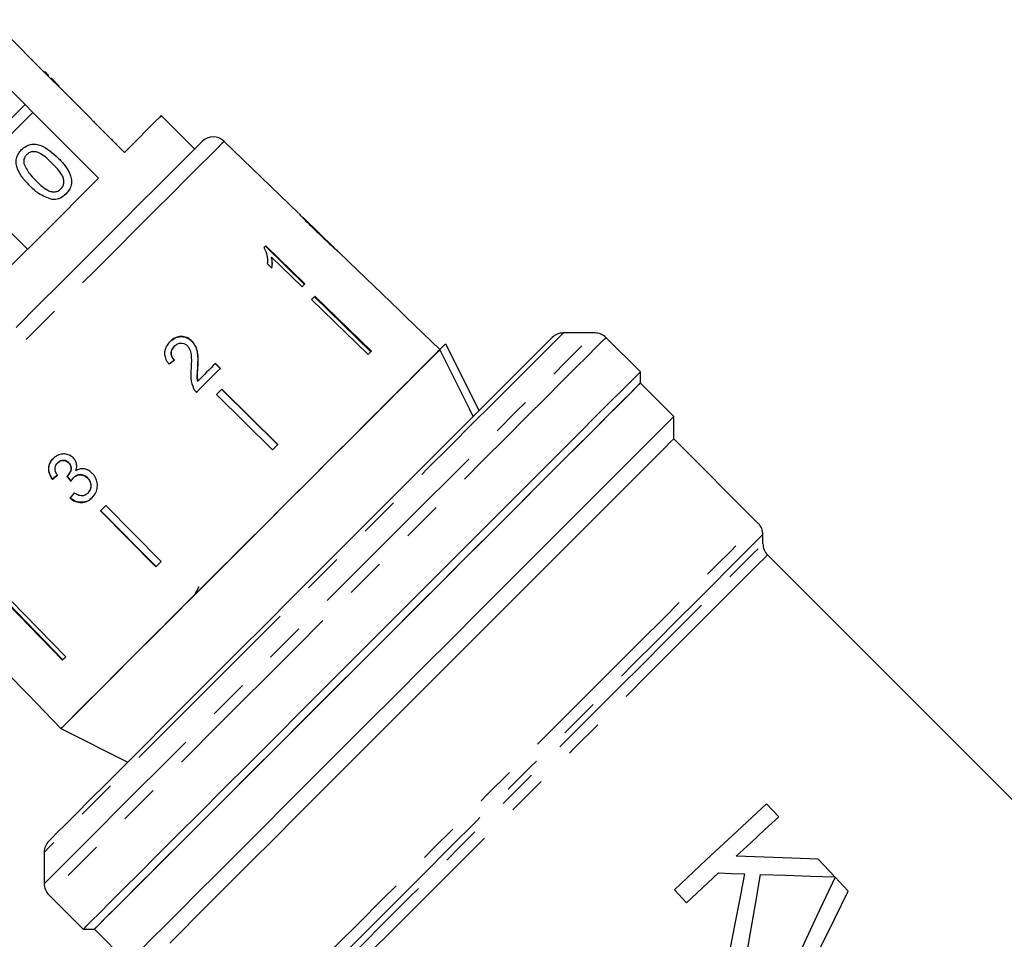
# Model space of a CAD drawing. Extents: x 3 to 402, y 38 to 263.
# Drawn here: x 241 to 273, y 207 to 236 of the extents above; entities that cross this region are included whole.
import ezdxf

# ---------------------------------------------------------------- set-up
doc = ezdxf.new("R2010")
doc.units = 0
doc.linetypes.add('PHANTOM', pattern=[12.7, 6.35, -1.27, 1.27, -1.27, 1.27, -1.27])
doc.layers.get('0').update_dxf_attribs({"linetype": 'CONTINUOUS'})

msp = doc.modelspace()

# ---------------------------------------------------------------- linework, layer by layer
at = {"color": 7, "linetype": 'CONTINUOUS'}
for p, q in [((242.255, 234.463), (240.381, 236.337)), ((239.563, 235.519), (241.437, 233.645)), ((241.663, 235.09), (241.645, 235.073)), ((242.059, 234.694), (242.042, 234.676)), ((242.183, 234.57), (242.165, 234.553)), ((242.272, 234.481), (242.255, 234.463)), ((242.255, 234.463), (242.502, 234.216)), ((242.272, 234.481), (242.52, 234.233)), ((242.52, 234.233), (242.502, 234.216)), ((244.588, 232.13), (242.502, 234.216)), ((242.932, 233.822), (242.914, 233.804)), ((241.437, 233.645), (239.179, 231.387)), ((239.426, 231.14), (241.684, 233.398)), ((241.684, 233.398), (241.437, 233.645)), ((241.684, 233.398), (243.77, 231.312)), ((243.636, 233.117), (243.618, 233.1)), ((246.816, 232.236), (245.755, 233.297)), ((244.206, 232.548), (244.188, 232.53)), ((250.113, 230.199), (247.753, 232.478)), ((244.339, 232.414), (244.322, 232.396)), ((241.512, 229.054), (240.487, 230.079)), ((251.225, 229.125), (250.265, 230.052)), ((250.342, 229.972), (250.335, 229.964)), ((250.739, 229.583), (250.73, 229.574)), ((249.059, 229.15), (250.301, 227.943)), ((250.315, 227.957), (249.073, 229.164)), ((251.225, 229.125), (251.229, 229.121)), ((251.716, 228.651), (251.367, 228.988)), ((249.257, 228.807), (249.243, 228.793)), ((249.257, 228.807), (250.225, 227.867)), ((249.122, 228.601), (249.269, 228.458)), ((250.525, 227.46), (252.318, 225.717)), ((252.407, 225.807), (250.615, 227.55)), ((250.629, 227.564), (252.422, 225.821)), ((254.594, 225.872), (253.515, 226.914)), ((259.513, 226.402), (258.513, 226.402)), ((260.958, 225.165), (259.867, 226.256)), ((246.175, 225.983), (246.169, 225.978)), ((246.73, 226.145), (246.724, 226.14)), ((254.593, 225.871), (254.779, 226.058)), ((254.779, 226.058), (255.84, 223.936)), ((246.916, 225.326), (246.91, 225.321)), ((247.472, 225.429), (247.63, 225.272)), ((247.636, 225.278), (247.478, 225.434)), ((260.958, 224.811), (260.958, 225.165)), ((246.912, 224.868), (246.906, 224.863)), ((247.681, 224.616), (249.458, 222.858)), ((262.018, 223.751), (260.958, 224.811)), ((247.513, 224.448), (249.29, 222.69)), ((249.453, 222.852), (247.675, 224.61)), ((262.018, 223.044), (262.018, 223.751)), ((264.7, 220.362), (262.018, 223.044)), ((242.468, 222.277), (242.474, 222.282)), ((242.82, 222.279), (242.826, 222.284)), ((242.788, 221.871), (242.793, 221.877)), ((242.97, 221.807), (242.975, 221.813)), ((243.416, 221.798), (243.422, 221.803)), ((242.298, 221.762), (242.304, 221.767)), ((243.428, 221.321), (243.434, 221.327)), ((242.862, 221.163), (242.867, 221.168)), ((243.997, 220.932), (245.755, 219.155)), ((243.829, 220.764), (245.587, 218.987)), ((245.593, 218.992), (243.834, 220.77)), ((264.847, 219.715), (264.847, 220.008)), ((280.403, 203.952), (264.993, 219.362)), ((246.951, 218.351), (246.799, 218.077)), ((240.881, 217.816), (242.624, 216.023)), ((242.638, 216.038), (240.895, 217.83)), ((240.985, 217.92), (242.728, 216.127)), ((241.531, 214.93), (242.573, 213.851)), ((242.573, 213.851), (244.694, 212.79)), ((265.346, 211.057), (264.962, 211.47)), ((242.043, 209.932), (242.043, 208.932)), ((267.13, 209.145), (266.603, 209.71)), ((267.55, 208.695), (267.133, 209.142)), ((262.036, 208.742), (262.421, 208.329)), ((242.189, 208.578), (243.28, 207.487)), ((243.28, 207.487), (243.634, 207.487)), ((243.634, 207.487), (244.692, 206.428))]:
    msp.add_line(p, q, dxfattribs=at)
at = {"color": 7, "linetype": 'CONTINUOUS', "flags": 128}
for points in [[(243.192, 233.562), (243.18, 233.55), (243.174, 233.544)], [(245.755, 233.297), (245.707, 233.248), (245.562, 233.104), (245.324, 232.866), (244.998, 232.54), (244.588, 232.13)], [(241.157, 226.578), (241.867, 227.288), (242.571, 227.992), (243.258, 228.678), (243.916, 229.336), (244.534, 229.955), (245.103, 230.524), (245.613, 231.033), (246.056, 231.476), (246.424, 231.844), (246.711, 232.131), (246.913, 232.333), (247.026, 232.447), (247.052, 232.472)], [(243.77, 231.312), (243.182, 230.724), (242.545, 230.086), (241.869, 229.41), (241.167, 228.708), (240.452, 227.993), (239.737, 227.278), (239.035, 226.576), (238.359, 225.9), (237.721, 225.263), (237.133, 224.675)], [(249.073, 229.164), (249.066, 229.157), (249.059, 229.15), (249.052, 229.143), (249.044, 229.136), (249.037, 229.128), (249.03, 229.121), (249.023, 229.114), (249.015, 229.107)], [(251.715, 228.65), (253.289, 227.131), (253.514, 226.913)], [(250.225, 227.867), (250.236, 227.878), (250.247, 227.89), (250.259, 227.901), (250.27, 227.912), (250.281, 227.924), (250.293, 227.935), (250.304, 227.946), (250.315, 227.957)], [(250.629, 227.564), (250.616, 227.551), (250.603, 227.538), (250.59, 227.526), (250.578, 227.513), (250.564, 227.5), (250.551, 227.486), (250.538, 227.473), (250.525, 227.46)], [(253.515, 226.914), (253.515, 226.914), (253.514, 226.914), (253.514, 226.914), (253.514, 226.913)], [(253.23, 221.326), (253.997, 222.093), (254.721, 222.817), (255.393, 223.489), (256.006, 224.102), (256.552, 224.649), (257.027, 225.123), (257.424, 225.52), (257.739, 225.835), (257.968, 226.064), (258.109, 226.205), (258.159, 226.256), (258.16, 226.256)], [(254.593, 225.871), (254.591, 225.869), (254.523, 225.801), (254.364, 225.643), (254.118, 225.397), (253.789, 225.067), (253.38, 224.658), (252.898, 224.176), (252.351, 223.63), (251.747, 223.026), (251.095, 222.374), (250.405, 221.684), (249.688, 220.966), (248.953, 220.232), (248.213, 219.492), (247.479, 218.757), (246.761, 218.039), (246.071, 217.349), (245.419, 216.697), (244.815, 216.093), (244.268, 215.547), (243.787, 215.065), (243.378, 214.656), (243.048, 214.327), (242.802, 214.081), (242.644, 213.922), (242.576, 213.854), (242.573, 213.851)], [(254.593, 225.871), (254.537, 225.815), (254.392, 225.67), (254.159, 225.437), (253.843, 225.121), (253.448, 224.726), (252.979, 224.257), (252.445, 223.723), (251.853, 223.131), (251.211, 222.489), (250.53, 221.808), (249.82, 221.098), (249.091, 220.37), (248.355, 219.633), (247.622, 218.9), (246.904, 218.182), (246.21, 217.488), (245.553, 216.831), (244.941, 216.219), (244.383, 215.661), (243.889, 215.167), (243.465, 214.743), (243.118, 214.396), (242.853, 214.131), (242.674, 213.953), (242.584, 213.862), (242.573, 213.851)], [(255.654, 223.75), (255.534, 223.989), (254.593, 225.871)], [(252.422, 225.821), (252.409, 225.808), (252.396, 225.796), (252.383, 225.783), (252.37, 225.77), (252.357, 225.757), (252.344, 225.744), (252.331, 225.73), (252.318, 225.717)], [(246.875, 224.517), (246.972, 224.614), (247.068, 224.71), (247.164, 224.806), (247.26, 224.902), (247.354, 224.997), (247.449, 225.091), (247.543, 225.185), (247.636, 225.278)], [(247.478, 225.434), (247.408, 225.364), (247.338, 225.294), (247.268, 225.224), (247.197, 225.153), (247.126, 225.083), (247.055, 225.011), (246.984, 224.94), (246.912, 224.868)], [(260.958, 225.165), (260.94, 225.147), (260.838, 225.045), (260.647, 224.854), (260.368, 224.575), (260.004, 224.212), (259.56, 223.767), (259.039, 223.246), (258.448, 222.655), (257.791, 221.998), (257.076, 221.283), (256.31, 220.517), (255.501, 219.708), (254.658, 218.865), (253.788, 217.995), (252.902, 217.109), (252.007, 216.214), (251.113, 215.32), (250.23, 214.437), (249.366, 213.573), (248.531, 212.738), (247.732, 211.939), (246.978, 211.185), (246.277, 210.484), (245.636, 209.843), (245.061, 209.269), (244.559, 208.766), (244.135, 208.342), (243.792, 207.999), (243.535, 207.742), (243.366, 207.573), (243.286, 207.494), (243.28, 207.487)], [(260.958, 224.811), (260.921, 224.775), (260.794, 224.648), (260.577, 224.431), (260.273, 224.126), (259.884, 223.737), (259.414, 223.268), (258.87, 222.723), (258.255, 222.109), (257.578, 221.431), (256.845, 220.698), (256.063, 219.917), (255.242, 219.095), (254.389, 218.243), (253.514, 217.368), (252.627, 216.48), (251.736, 215.589), (250.851, 214.704), (249.981, 213.834), (249.135, 212.989), (248.323, 212.177), (247.553, 211.407), (246.834, 210.687), (246.172, 210.026), (245.575, 209.428), (245.049, 208.903), (244.6, 208.453), (244.232, 208.086), (243.95, 207.803), (243.756, 207.609), (243.652, 207.506), (243.634, 207.487)], [(260.958, 224.811), (260.946, 224.8), (260.855, 224.708), (260.672, 224.526), (260.401, 224.254), (260.044, 223.897), (259.605, 223.458), (259.088, 222.941), (258.499, 222.353), (257.845, 221.698), (257.131, 220.985), (256.367, 220.22), (255.559, 219.412), (254.717, 218.57), (253.849, 217.702), (252.964, 216.818), (252.073, 215.926), (251.183, 215.037), (250.306, 214.16), (249.45, 213.303), (248.624, 212.477), (247.837, 211.69), (247.097, 210.95), (246.412, 210.265), (245.789, 209.643), (245.236, 209.089), (244.757, 208.611), (244.358, 208.212), (244.044, 207.897), (243.817, 207.67), (243.68, 207.533), (243.634, 207.487), (243.634, 207.487)], [(247.681, 224.616), (247.66, 224.595), (247.639, 224.574), (247.618, 224.553), (247.597, 224.532), (247.576, 224.511), (247.555, 224.49), (247.534, 224.469), (247.513, 224.448)], [(262.018, 223.751), (262.007, 223.739), (261.916, 223.648), (261.735, 223.468), (261.466, 223.199), (261.112, 222.844), (260.677, 222.409), (260.164, 221.896), (259.58, 221.312), (258.931, 220.663), (258.222, 219.955), (257.463, 219.196), (256.661, 218.393), (255.824, 217.556), (254.961, 216.693), (254.081, 215.813), (253.194, 214.926), (252.308, 214.04), (251.433, 213.165), (250.579, 212.311), (249.753, 211.485), (248.966, 210.698), (248.224, 209.957), (247.537, 209.269), (246.911, 208.643), (246.352, 208.084), (245.867, 207.599), (245.461, 207.193), (245.138, 206.87)], [(262.018, 223.044), (262.007, 223.032), (261.918, 222.943), (261.74, 222.765), (261.476, 222.501), (261.128, 222.153), (260.7, 221.725), (260.197, 221.222), (259.624, 220.649), (258.988, 220.013), (258.294, 219.319), (257.551, 218.577), (256.767, 217.792), (255.95, 216.975), (255.109, 216.134), (254.253, 215.278), (253.39, 214.415), (252.532, 213.557), (251.686, 212.711), (250.861, 211.887), (250.068, 211.093), (249.314, 210.339), (248.607, 209.632), (247.955, 208.98), (247.365, 208.39), (246.843, 207.868), (246.395, 207.42), (246.026, 207.051)], [(249.458, 222.858), (249.437, 222.837), (249.416, 222.816), (249.395, 222.795), (249.374, 222.774), (249.353, 222.753), (249.332, 222.732), (249.311, 222.711), (249.29, 222.69)], [(242.189, 210.285), (242.198, 210.294), (242.282, 210.379), (242.457, 210.553), (242.718, 210.814), (243.064, 211.16), (243.491, 211.587), (243.993, 212.089), (244.566, 212.662), (245.202, 213.298), (245.894, 213.99), (246.635, 214.731), (247.415, 215.512), (248.228, 216.324), (249.062, 217.158), (249.909, 218.005), (250.758, 218.855), (251.602, 219.698), (252.429, 220.525), (253.23, 221.326)], [(243.997, 220.932), (243.976, 220.911), (243.955, 220.89), (243.934, 220.869), (243.913, 220.848), (243.892, 220.827), (243.871, 220.806), (243.85, 220.785), (243.829, 220.764)], [(245.755, 219.155), (245.734, 219.134), (245.713, 219.113), (245.692, 219.092), (245.671, 219.071), (245.65, 219.05), (245.629, 219.029), (245.608, 219.008), (245.587, 218.987)], [(239.795, 216.73), (241.314, 215.156), (241.531, 214.931)], [(242.728, 216.127), (242.714, 216.114), (242.701, 216.101), (242.688, 216.088), (242.675, 216.075), (242.662, 216.062), (242.649, 216.049), (242.636, 216.036), (242.624, 216.023)], [(241.531, 214.931), (241.531, 214.931), (241.531, 214.93), (241.531, 214.93), (241.531, 214.93)], [(264.962, 211.47), (264.03, 210.601), (263.05, 209.687), (262.036, 208.742)], [(263.998, 209.801), (264.459, 210.23), (264.909, 210.65), (265.346, 211.057)], [(266.603, 209.71), (265.757, 209.739), (264.888, 209.769), (263.998, 209.801)], [(262.421, 208.329), (262.761, 208.647), (263.099, 208.962), (263.434, 209.274)], [(263.434, 209.274), (263.849, 209.259), (264.262, 209.244)], [(264.262, 209.244), (264.11, 208.458), (263.957, 207.658), (263.801, 206.85)], [(264.275, 206.342), (264.442, 207.32), (264.606, 208.283), (264.768, 209.227)], [(264.768, 209.227), (265.573, 209.199), (266.361, 209.171), (267.13, 209.145)], [(267.133, 209.142), (266.551, 207.896), (265.939, 206.586), (265.307, 205.234)], [(266.195, 205.943), (266.662, 206.891), (267.114, 207.81), (267.55, 208.695)]]:
    msp.add_lwpolyline(points, dxfattribs=at)
at = {"color": 8, "linetype": 'PHANTOM', "flags": 128}
for points in [[(247.753, 232.478), (247.75, 232.475), (247.683, 232.409), (247.528, 232.253), (247.287, 232.012), (246.963, 231.689), (246.562, 231.288), (246.09, 230.816), (245.554, 230.28), (244.962, 229.688), (244.323, 229.048), (243.646, 228.372), (242.943, 227.668), (242.222, 226.948), (241.497, 226.222), (240.777, 225.502), (240.073, 224.799), (239.397, 224.122), (238.757, 223.483), (238.165, 222.891), (237.629, 222.355), (237.157, 221.882), (236.756, 221.482), (236.433, 221.158), (236.192, 220.917), (236.036, 220.762), (235.969, 220.695), (235.967, 220.692)], [(242.043, 208.932), (242.049, 208.938), (242.127, 209.016), (242.294, 209.184), (242.549, 209.438), (242.887, 209.776), (243.307, 210.196), (243.803, 210.692), (244.371, 211.26), (245.004, 211.894), (245.697, 212.586), (246.442, 213.331), (247.232, 214.121), (248.058, 214.947), (248.911, 215.8), (249.784, 216.673), (250.667, 217.556), (251.551, 218.441), (252.428, 219.317), (253.287, 220.176), (254.121, 221.01), (254.92, 221.809), (255.677, 222.566), (256.383, 223.273), (257.032, 223.922), (257.617, 224.506), (258.132, 225.021), (258.571, 225.46), (258.93, 225.819), (259.206, 226.095), (259.395, 226.284), (259.496, 226.385), (259.513, 226.402)], [(258.513, 226.402), (258.51, 226.399), (258.443, 226.332), (258.286, 226.175), (258.041, 225.93), (257.711, 225.6), (257.3, 225.189), (256.811, 224.7), (256.252, 224.141), (255.626, 223.515), (254.942, 222.832), (254.207, 222.097), (253.429, 221.319), (252.617, 220.506), (251.779, 219.668), (250.924, 218.813), (250.062, 217.951), (249.203, 217.092), (248.355, 216.245), (247.529, 215.418), (246.733, 214.622), (245.975, 213.864), (245.265, 213.154), (244.609, 212.498), (244.016, 211.905), (243.491, 211.38), (243.041, 210.93), (242.67, 210.559), (242.382, 210.271), (242.181, 210.07), (242.068, 209.957), (242.043, 209.932)], [(259.867, 226.256), (259.849, 226.238), (259.747, 226.136), (259.556, 225.945), (259.277, 225.666), (258.914, 225.303), (258.469, 224.858), (257.948, 224.337), (257.357, 223.746), (256.7, 223.089), (255.985, 222.374), (255.219, 221.608), (254.41, 220.799), (253.567, 219.956), (252.697, 219.086), (251.811, 218.2), (250.916, 217.305), (250.022, 216.411), (249.139, 215.528), (248.275, 214.664), (247.44, 213.829), (246.641, 213.03), (245.887, 212.276), (245.186, 211.575), (244.545, 210.934), (243.97, 210.36), (243.468, 209.857), (243.044, 209.433), (242.701, 209.09), (242.444, 208.833), (242.275, 208.664), (242.195, 208.585), (242.189, 208.578)], [(248.718, 204.379), (249.089, 204.75), (249.539, 205.2), (250.062, 205.723), (250.653, 206.314), (251.305, 206.967), (252.013, 207.674), (252.767, 208.428), (253.561, 209.222), (254.384, 210.046), (255.23, 210.891), (256.088, 211.749), (256.949, 212.61), (257.804, 213.465), (258.644, 214.305), (259.46, 215.121), (260.243, 215.904), (260.984, 216.645), (261.676, 217.337), (262.311, 217.973), (262.883, 218.544), (263.385, 219.046), (263.812, 219.473), (264.159, 219.82), (264.423, 220.084), (264.6, 220.261), (264.689, 220.35), (264.7, 220.362)], [(264.847, 220.008), (264.802, 219.963), (264.667, 219.828), (264.444, 219.605), (264.136, 219.297), (263.745, 218.906), (263.276, 218.437), (262.734, 217.895), (262.125, 217.286), (261.456, 216.617), (260.734, 215.896), (259.968, 215.129), (259.164, 214.325), (258.333, 213.494), (257.484, 212.645), (256.625, 211.786), (255.766, 210.927), (254.917, 210.078), (254.087, 209.248), (253.285, 208.446), (252.52, 207.681), (251.8, 206.961), (251.133, 206.294), (250.527, 205.688), (249.988, 205.149), (249.522, 204.683), (249.134, 204.295)], [(249.424, 204.292), (249.815, 204.683), (250.285, 205.154), (250.83, 205.698), (251.442, 206.31), (252.115, 206.983), (252.842, 207.71), (253.613, 208.481), (254.421, 209.289), (255.255, 210.123), (256.107, 210.976), (256.967, 211.835), (257.825, 212.693), (258.671, 213.539), (259.495, 214.364), (260.289, 215.157), (261.043, 215.911), (261.748, 216.616), (262.397, 217.265), (262.982, 217.85), (263.496, 218.364), (263.934, 218.802), (264.29, 219.159), (264.561, 219.43), (264.744, 219.612), (264.835, 219.704), (264.847, 219.715)], [(264.993, 219.362), (264.982, 219.35), (264.891, 219.259), (264.71, 219.078), (264.44, 218.809), (264.086, 218.454), (263.651, 218.02), (263.14, 217.509), (262.56, 216.928), (261.915, 216.284), (261.215, 215.584), (260.467, 214.836), (259.68, 214.048), (258.862, 213.231), (258.024, 212.392), (257.174, 211.542), (256.322, 210.691), (255.479, 209.847), (254.654, 209.022), (253.856, 208.224), (253.094, 207.463), (252.378, 206.746), (251.715, 206.084), (251.114, 205.482), (250.58, 204.948), (250.12, 204.488), (249.74, 204.108)]]:
    msp.add_lwpolyline(points, dxfattribs=at)
at = {"color": 7, "linetype": 'CONTINUOUS'}
for centre, radius, start, end in [((247.405, 232.119), 0.5, 46, 135), ((251.646, 228.72), 0.0985, 314.6087, 315.1463), ((258.513, 225.902), 0.5, 90, 135), ((259.513, 225.902), 0.5, 45, 90), ((264.347, 220.008), 0.5, 0, 45), ((265.347, 219.715), 0.5, 180, 225), ((242.543, 209.932), 0.5, 135, 180), ((242.543, 208.932), 0.5, 180, 225)]:
    msp.add_arc(centre, radius, start, end, dxfattribs=at)
for centre, major_axis, ratio, start_param, end_param in [((244.57, 223.895), (6.506, 5.375), 0.030624, 1.296443, 1.322905), ((244.54, 223.925), (6.505, 5.374), 0.030624, 4.335456, 4.361924), ((244.54, 223.925), (6.486, 5.358), 0.030624, 4.335265, 4.361812), ((251.153, 215.533), (-47.199, 58.76), 0.034584, 1.435329, 1.438022), ((251.131, 215.56), (-47.058, 58.585), 0.034584, 1.43537, 1.438071), ((245.023, 223.402), (5.382, 6.515), 0.030624, 1.920353, 1.946781), ((245.023, 223.402), (5.366, 6.495), 0.030624, 1.920473, 1.94698)]:
    msp.add_ellipse(centre, major_axis=major_axis, ratio=ratio, start_param=start_param, end_param=end_param, dxfattribs=at)
for points, knots in [([(242.183, 234.57), (242.159, 234.594), (242.117, 234.636), (242.077, 234.676), (242.059, 234.694)], [0, 0, 0, 0, 0.559954, 1, 1, 1, 1]), ([(241.586, 231.067), (241.51, 231.148), (241.357, 231.309), (241.207, 231.549), (241.148, 231.765), (241.153, 231.934), (241.216, 232.092), (241.29, 232.176), (241.327, 232.218)], [0, 0, 0, 0, 0.250496, 0.500373, 0.62544, 0.750208, 0.87498, 1, 1, 1, 1]), ([(241.327, 232.218), (241.369, 232.254), (241.453, 232.328), (241.611, 232.391), (241.78, 232.4), (242.101, 232.298), (242.31, 232.109), (242.477, 231.959)], [0, 0, 0, 0, 0.125373, 0.250644, 0.375698, 0.501114, 1, 1, 1, 1]), ([(242.299, 231.781), (242.183, 231.894), (242.039, 232.035), (241.821, 232.141), (241.701, 232.155), (241.579, 232.132), (241.517, 232.081), (241.486, 232.055)], [0, 0, 0, 0, 0.5003523, 0.6255296, 0.7505164, 0.8752562, 1, 1, 1, 1]), ([(241.486, 232.055), (241.467, 232.034), (241.429, 231.991), (241.39, 231.894), (241.394, 231.82), (241.396, 231.775)], [0, 0, 0, 0, 0.280459, 0.560696, 1, 1, 1, 1]), ([(242.477, 231.959), (242.554, 231.878), (242.707, 231.717), (242.855, 231.477), (242.915, 231.262), (242.91, 231.092), (242.846, 230.934), (242.772, 230.851), (242.735, 230.81)], [0, 0, 0, 0, 0.250479, 0.500354, 0.625388, 0.750173, 0.87497, 1, 1, 1, 1]), ([(241.396, 231.775), (241.448, 231.665), (241.541, 231.468), (241.696, 231.314), (241.764, 231.246)], [0, 0, 0, 0, 0.558062, 1, 1, 1, 1]), ([(242.575, 230.97), (242.6, 231.001), (242.651, 231.064), (242.671, 231.185), (242.659, 231.306), (242.551, 231.522), (242.411, 231.666), (242.299, 231.781)], [0, 0, 0, 0, 0.124658, 0.249422, 0.374389, 0.49959, 1, 1, 1, 1]), ([(241.764, 231.246), (241.879, 231.134), (242.022, 230.994), (242.239, 230.886), (242.359, 230.874), (242.481, 230.894), (242.543, 230.945), (242.575, 230.97)], [0, 0, 0, 0, 0.500365, 0.625568, 0.75054, 0.875305, 1, 1, 1, 1]), ([(242.291, 230.633), (242.142, 230.687), (241.876, 230.783), (241.675, 230.98), (241.586, 231.067)], [0, 0, 0, 0, 0.557975, 1, 1, 1, 1]), ([(242.735, 230.81), (242.663, 230.748), (242.533, 230.639), (242.365, 230.635), (242.291, 230.633)], [0, 0, 0, 0, 0.559717, 1, 1, 1, 1]), ([(250.118, 230.195), (250.121, 230.19), (250.127, 230.182), (250.19, 230.113), (250.286, 230.012), (250.468, 229.828), (250.628, 229.673), (250.731, 229.574)], [0, 0, 0, 0, 0.181968, 0.305565, 0.428917, 0.634253, 1, 1, 1, 1]), ([(250.342, 229.972), (250.33, 229.984), (250.301, 230.013), (250.27, 230.046), (250.261, 230.056), (250.261, 230.056), (250.26, 230.056)], [0, 0, 0, 0, 0.246187, 0.60106, 0.936288, 1, 1, 1, 1]), ([(250.739, 229.583), (250.705, 229.616), (250.636, 229.683), (250.513, 229.802), (250.41, 229.903), (250.353, 229.961), (250.342, 229.972)], [0, 0, 0, 0, 0.251335, 0.502849, 0.911096, 1, 1, 1, 1]), ([(250.731, 229.574), (250.775, 229.531), (250.864, 229.445), (251.024, 229.294), (251.156, 229.171), (251.231, 229.103), (251.245, 229.091)], [0, 0, 0, 0, 0.251229, 0.502776, 0.907242, 1, 1, 1, 1]), ([(251.229, 229.121), (251.227, 229.123), (251.222, 229.127), (251.178, 229.166), (251.109, 229.23), (250.955, 229.375), (250.829, 229.496), (250.739, 229.583)], [0, 0, 0, 0, 0.115842, 0.23261, 0.372242, 0.552032, 1, 1, 1, 1]), ([(249.015, 229.107), (249.053, 229.022), (249.11, 228.891), (249.13, 228.724), (249.125, 228.642), (249.122, 228.601)], [0, 0, 0, 0, 0.478468, 0.736627, 1, 1, 1, 1]), ([(251.372, 228.983), (251.367, 228.987), (251.36, 228.994), (251.297, 229.049), (251.245, 229.096), (251.222, 229.117)], [0, 0, 0, 0, 0.4495, 0.754881, 1, 1, 1, 1]), ([(251.245, 229.091), (251.274, 229.066), (251.332, 229.015), (251.367, 228.986), (251.371, 228.984), (251.372, 228.983)], [0, 0, 0, 0, 0.377764, 0.757774, 1, 1, 1, 1]), ([(249.243, 228.793), (249.25, 228.762), (249.263, 228.7), (249.271, 228.591), (249.262, 228.517), (249.257, 228.47)], [0, 0, 0, 0, 0.271997, 0.543942, 1, 1, 1, 1]), ([(249.269, 228.458), (249.273, 228.486), (249.282, 228.54), (249.284, 228.655), (249.268, 228.747), (249.257, 228.807)], [0, 0, 0, 0, 0.250774, 0.501452, 1, 1, 1, 1]), ([(246.03, 226.122), (246.09, 226.172), (246.189, 226.256), (246.37, 226.293), (246.528, 226.272), (246.648, 226.21), (246.706, 226.156), (246.724, 226.14)], [0, 0, 0, 0, 0.305134, 0.504755, 0.704224, 0.906843, 1, 1, 1, 1]), ([(246.73, 226.145), (246.688, 226.181), (246.603, 226.252), (246.448, 226.294), (246.295, 226.288), (246.153, 226.231), (246.075, 226.162), (246.036, 226.127)], [0, 0, 0, 0, 0.2039553, 0.4098186, 0.5936495, 0.7914249, 1, 1, 1, 1]), ([(246.036, 226.127), (245.987, 226.071), (245.905, 225.976), (245.855, 225.802), (245.867, 225.635), (245.931, 225.503), (245.987, 225.431), (246.006, 225.407)], [0, 0, 0, 0, 0.281423, 0.473967, 0.667284, 0.887459, 1, 1, 1, 1]), ([(246.169, 225.978), (246.136, 225.939), (246.084, 225.876), (246.062, 225.761), (246.077, 225.667), (246.118, 225.592), (246.153, 225.554), (246.168, 225.537)], [0, 0, 0, 0, 0.310247, 0.501432, 0.693135, 0.867808, 1, 1, 1, 1]), ([(246.174, 225.543), (246.147, 225.574), (246.099, 225.629), (246.069, 225.729), (246.075, 225.821), (246.109, 225.91), (246.152, 225.958), (246.175, 225.983)], [0, 0, 0, 0, 0.243073, 0.424297, 0.605498, 0.791159, 1, 1, 1, 1]), ([(246.175, 225.983), (246.208, 226.012), (246.266, 226.061), (246.373, 226.084), (246.471, 226.073), (246.542, 226.036), (246.575, 226.006), (246.585, 225.997)], [0, 0, 0, 0, 0.289917, 0.501306, 0.712311, 0.91802, 1, 1, 1, 1]), ([(246.585, 225.997), (246.612, 225.962), (246.675, 225.88), (246.71, 225.701), (246.714, 225.491), (246.706, 225.338), (246.702, 225.26)], [0, 0, 0, 0, 0.1665279, 0.3942136, 0.6957533, 1, 1, 1, 1]), ([(246.724, 226.14), (246.767, 226.087), (246.853, 225.982), (246.908, 225.775), (246.921, 225.555), (246.914, 225.399), (246.91, 225.321)], [0, 0, 0, 0, 0.227367, 0.454705, 0.725179, 1, 1, 1, 1]), ([(246.916, 225.326), (246.919, 225.398), (246.926, 225.541), (246.917, 225.756), (246.869, 225.973), (246.776, 226.088), (246.73, 226.145)], [0, 0, 0, 0, 0.25115, 0.502705, 0.755766, 1, 1, 1, 1]), ([(246.702, 225.26), (246.698, 225.208), (246.691, 225.104), (246.69, 224.893), (246.745, 224.742), (246.781, 224.641)], [0, 0, 0, 0, 0.2514577, 0.503099, 1, 1, 1, 1]), ([(246.91, 225.321), (246.908, 225.283), (246.903, 225.207), (246.891, 225.054), (246.9, 224.939), (246.906, 224.863)], [0, 0, 0, 0, 0.2512062, 0.5024068, 1, 1, 1, 1]), ([(246.912, 224.868), (246.906, 224.907), (246.895, 224.984), (246.904, 225.137), (246.911, 225.251), (246.916, 225.326)], [0, 0, 0, 0, 0.251289, 0.502527, 1, 1, 1, 1]), ([(246.781, 224.641), (246.788, 224.63), (246.8, 224.607), (246.83, 224.564), (246.857, 224.536), (246.875, 224.517)], [0, 0, 0, 0, 0.250661, 0.50162, 1, 1, 1, 1]), ([(242.967, 222.435), (242.926, 222.468), (242.846, 222.533), (242.695, 222.571), (242.538, 222.552), (242.411, 222.494), (242.345, 222.435), (242.323, 222.414)], [0, 0, 0, 0, 0.2100029, 0.4208596, 0.6193458, 0.8691861, 1, 1, 1, 1]), ([(243.047, 222.03), (243.062, 222.086), (243.086, 222.181), (243.053, 222.319), (243.005, 222.394), (242.972, 222.429), (242.967, 222.435)], [0, 0, 0, 0, 0.4001947, 0.6725439, 0.9451585, 1, 1, 1, 1]), ([(242.323, 222.414), (242.284, 222.368), (242.213, 222.284), (242.174, 222.125), (242.189, 221.971), (242.24, 221.85), (242.284, 221.784), (242.298, 221.762)], [0, 0, 0, 0, 0.257357, 0.467324, 0.677208, 0.89077, 1, 1, 1, 1]), ([(242.304, 221.767), (242.263, 221.836), (242.195, 221.95), (242.179, 222.133), (242.218, 222.279), (242.28, 222.37), (242.321, 222.412), (242.328, 222.42)], [0, 0, 0, 0, 0.3233068, 0.534817, 0.7465769, 0.955654, 1, 1, 1, 1]), ([(242.461, 221.893), (242.438, 221.929), (242.399, 221.989), (242.381, 222.089), (242.395, 222.174), (242.43, 222.236), (242.458, 222.266), (242.468, 222.277)], [0, 0, 0, 0, 0.291374, 0.493391, 0.69576, 0.896094, 1, 1, 1, 1]), ([(242.468, 222.277), (242.498, 222.302), (242.548, 222.343), (242.641, 222.359), (242.722, 222.348), (242.782, 222.315), (242.811, 222.287), (242.82, 222.279)], [0, 0, 0, 0, 0.297833, 0.499949, 0.701271, 0.907844, 1, 1, 1, 1]), ([(242.826, 222.284), (242.804, 222.304), (242.759, 222.342), (242.675, 222.363), (242.593, 222.358), (242.525, 222.328), (242.489, 222.296), (242.474, 222.282)], [0, 0, 0, 0, 0.217033, 0.436226, 0.623234, 0.83962, 1, 1, 1, 1]), ([(242.82, 222.279), (242.842, 222.253), (242.88, 222.209), (242.901, 222.128), (242.892, 222.039), (242.856, 221.948), (242.808, 221.894), (242.788, 221.871)], [0, 0, 0, 0, 0.211274, 0.366448, 0.52133, 0.79309, 1, 1, 1, 1]), ([(242.793, 221.877), (242.824, 221.914), (242.875, 221.976), (242.904, 222.078), (242.904, 222.157), (242.877, 222.227), (242.844, 222.264), (242.826, 222.284)], [0, 0, 0, 0, 0.320873, 0.533845, 0.682139, 0.830537, 1, 1, 1, 1]), ([(242.788, 221.871), (242.786, 221.869), (242.782, 221.866), (242.775, 221.859), (242.769, 221.855), (242.765, 221.851)], [0, 0, 0, 0, 0.250066, 0.500157, 1, 1, 1, 1]), ([(242.89, 221.694), (242.896, 221.704), (242.907, 221.724), (242.932, 221.763), (242.955, 221.79), (242.97, 221.807)], [0, 0, 0, 0, 0.25055, 0.501216, 1, 1, 1, 1]), ([(242.97, 221.807), (243, 221.833), (243.056, 221.879), (243.16, 221.904), (243.262, 221.896), (243.351, 221.858), (243.396, 221.816), (243.416, 221.798)], [0, 0, 0, 0, 0.241756, 0.439743, 0.637508, 0.842717, 1, 1, 1, 1]), ([(243.422, 221.803), (243.385, 221.834), (243.316, 221.892), (243.191, 221.912), (243.086, 221.892), (243.017, 221.852), (242.985, 221.821), (242.975, 221.813)], [0, 0, 0, 0, 0.279867, 0.519285, 0.725319, 0.920346, 1, 1, 1, 1]), ([(243.569, 221.948), (243.522, 221.989), (243.44, 222.06), (243.291, 222.098), (243.158, 222.088), (243.083, 222.049), (243.047, 222.03)], [0, 0, 0, 0, 0.31591, 0.549827, 0.784337, 1, 1, 1, 1]), ([(243.434, 221.327), (243.46, 221.358), (243.508, 221.415), (243.536, 221.523), (243.528, 221.629), (243.489, 221.727), (243.443, 221.779), (243.422, 221.803)], [0, 0, 0, 0, 0.234691, 0.426648, 0.618626, 0.824351, 1, 1, 1, 1]), ([(243.563, 221.174), (243.608, 221.227), (243.69, 221.325), (243.737, 221.512), (243.725, 221.696), (243.66, 221.848), (243.593, 221.922), (243.569, 221.948)], [0, 0, 0, 0, 0.247049, 0.452467, 0.657481, 0.879515, 1, 1, 1, 1]), ([(243.416, 221.798), (243.444, 221.765), (243.5, 221.698), (243.532, 221.575), (243.521, 221.462), (243.48, 221.378), (243.443, 221.338), (243.428, 221.321)], [0, 0, 0, 0, 0.236579, 0.475717, 0.682909, 0.871998, 1, 1, 1, 1]), ([(243.569, 221.179), (243.519, 221.138), (243.429, 221.061), (243.257, 221.021), (243.091, 221.037), (242.958, 221.097), (242.89, 221.15), (242.867, 221.168)], [0, 0, 0, 0, 0.251952, 0.463034, 0.673879, 0.889983, 1, 1, 1, 1]), ([(243.428, 221.321), (243.398, 221.295), (243.346, 221.252), (243.253, 221.228), (243.151, 221.239), (243.065, 221.279), (243.009, 221.315), (242.993, 221.326)], [0, 0, 0, 0, 0.252512, 0.425187, 0.597848, 0.878237, 1, 1, 1, 1]), ([(242.862, 221.163), (242.916, 221.124), (243.026, 221.044), (243.218, 221.012), (243.391, 221.046), (243.499, 221.113), (243.55, 221.162), (243.563, 221.174)], [0, 0, 0, 0, 0.2508258, 0.5041756, 0.7223147, 0.9286786, 1, 1, 1, 1])]:
    msp.add_open_spline(points, degree=3, knots=knots, dxfattribs=at)

doc.saveas('drawing.dxf')
